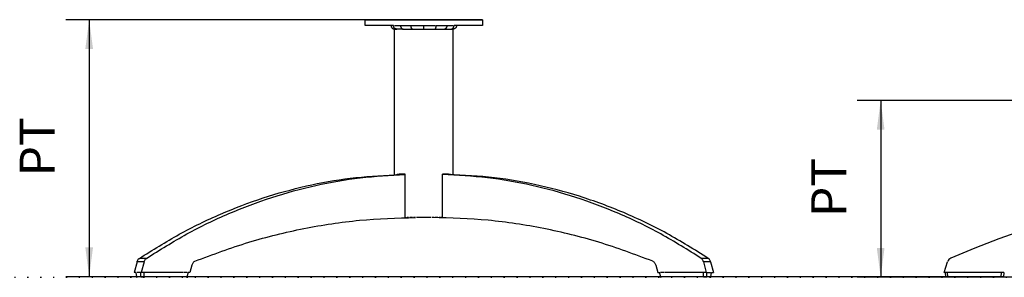
# Model space of a CAD drawing. Units: millimetres. Extents: x -198 to 354, y -29 to 240.
# Drawn here: x -71 to 13, y 120 to 142 of the extents above; entities that cross this region are included whole.
import ezdxf

# ---------------------------------------------------------------- set-up
doc = ezdxf.new("R2010")
doc.units = ezdxf.units.MM
doc.linetypes.add('DOTTED', pattern=[1, 0, -1])
doc.layers.add('1', color=7, linetype='Continuous')
doc.styles.add('CONVERTER_12', font='simplex.shx', dxfattribs={"width": 0.95, "oblique": 0.175})
doc.dimstyles.new('ME10_DIM_17', dxfattribs={"dimtxt": 3, "dimasz": 2.5, "dimexe": 2, "dimexo": 0, "dimgap": 2, "dimtad": 1, "dimdsep": 46, "dimtxsty": 'CONVERTER_12', "dimsah": 1, "dimcen": 0.09, "dimclrd": 2, "dimclre": 2, "dimclrt": 2, "dimadec": 0, "dimazin": 0, "dimtfac": 1, "dimtdec": 4, "dimtix": 1, "dimtmove": 0, "dimatfit": 3, "dimfxl": 1, "dimtolj": 1, "dimtzin": 0, "dimarcsym": 0})
doc.dimstyles.new('ME10_DIM_27', dxfattribs={"dimtxt": 3, "dimasz": 2.5, "dimexe": 2, "dimexo": 0, "dimgap": 2, "dimtad": 1, "dimdsep": 46, "dimtxsty": 'CONVERTER_12', "dimsah": 1, "dimcen": 0.09, "dimclrd": 2, "dimclre": 2, "dimclrt": 2, "dimadec": 0, "dimazin": 0, "dimtfac": 1, "dimtdec": 4, "dimtix": 1, "dimtmove": 0, "dimatfit": 3, "dimfxl": 1, "dimtolj": 1, "dimtzin": 0, "dimarcsym": 0})

# ---------------------------------------------------------------- blocks, each defined once
blk = doc.blocks.new('*D8')
at = {"layer": '1', "color": 2, "linetype": 'Continuous'}
for p, q in [((47.091, 135.179), (0.604, 135.179)), ((2.604, 135.179), (2.604, 120.079)), ((121.894, 120.079), (0.604, 120.079))]:
    blk.add_line(p, q, dxfattribs=at)
at = {"layer": '1', "color": 2}
for points in [[(2.933, 132.679), (2.275, 132.679), (2.604, 135.179)], [(2.275, 122.579), (2.933, 122.579), (2.604, 120.079)]]:
    blk.add_solid(points, dxfattribs=at)
at = {"layer": '1', "color": 2, "insert": (0.604, 125.224), "char_height": 3, "attachment_point": 7, "rotation": 90, "line_spacing_factor": 0.60024, "style": 'CONVERTER_12'}
blk.add_mtext('PT', dxfattribs=at)
blk = doc.blocks.new('*D18')
at = {"layer": '1', "color": 2, "linetype": 'Continuous'}
for p, q in [((-31.43, 142.076), (-67.022, 142.076)), ((-65.022, 142.076), (-65.022, 120.127)), ((8.33, 120.127), (-67.022, 120.127))]:
    blk.add_line(p, q, dxfattribs=at)
at = {"layer": '1', "color": 2}
for points in [[(-64.693, 139.576), (-65.351, 139.576), (-65.022, 142.076)], [(-65.351, 122.627), (-64.693, 122.627), (-65.022, 120.127)]]:
    blk.add_solid(points, dxfattribs=at)
at = {"layer": '1', "color": 2, "insert": (-67.022, 128.697), "char_height": 3, "attachment_point": 7, "rotation": 90, "line_spacing_factor": 0.60024, "style": 'CONVERTER_12'}
blk.add_mtext('PT', dxfattribs=at)

msp = doc.modelspace()

# ---------------------------------------------------------------- linework, layer by layer
at = {"color": 7, "linetype": 'Continuous'}
for p, q in [((-41.43, 142.076), (-31.43, 142.076)), ((-41.43, 141.576), (-41.43, 142.076)), ((-39.23, 141.576), (-41.43, 141.576)), ((-39.023, 141.576), (-39.23, 141.576)), ((-38.93, 141.576), (-38.734, 141.576)), ((-38.734, 141.576), (-38.421, 141.576)), ((-38.421, 141.576), (-38.188, 141.576)), ((-38.188, 141.576), (-37.516, 141.576)), ((-37.516, 141.576), (-37.374, 141.576)), ((-37.374, 141.576), (-36.445, 141.576)), ((-36.416, 141.576), (-35.46, 141.576)), ((-35.373, 141.576), (-34.652, 141.576)), ((-34.652, 141.576), (-34.461, 141.576)), ((-34.461, 141.576), (-34.115, 141.576)), ((-34.115, 141.576), (-33.93, 141.576)), ((-33.63, 141.576), (-33.849, 141.576)), ((-31.43, 141.576), (-33.63, 141.576)), ((-31.43, 142.076), (-31.43, 141.576)), ((-38.93, 128.837), (-38.93, 141.276)), ((-33.93, 128.837), (-33.93, 141.276)), ((-38.717, 128.881), (-38.534, 128.881)), ((-38.03, 128.881), (-38.534, 128.881)), ((-38.03, 125.176), (-38.03, 128.881)), ((-34.326, 128.881), (-34.829, 128.881)), ((-34.829, 125.176), (-34.829, 128.881)), ((-34.326, 128.881), (-34.143, 128.881)), ((-38.03, 125.176), (-37.902, 125.176)), ((-37.729, 125.176), (-37.85, 125.176)), ((-37.402, 125.176), (-37.636, 125.176)), ((-37.127, 125.176), (-37.31, 125.176)), ((-36.758, 125.176), (-37.043, 125.176)), ((-36.617, 125.176), (-36.749, 125.176)), ((-36.243, 125.176), (-36.617, 125.176)), ((-36.111, 125.176), (-36.243, 125.176)), ((-35.817, 125.176), (-36.102, 125.176)), ((-35.55, 125.176), (-35.732, 125.176)), ((-35.224, 125.176), (-35.457, 125.176)), ((-35.01, 125.176), (-35.131, 125.176)), ((-34.829, 125.176), (-34.957, 125.176)), ((-60.926, 121.405), (-61.168, 120.476)), ((-60.325, 121.405), (-60.926, 121.405)), ((-60.132, 121.693), (-60.734, 121.693)), ((-60.325, 121.405), (-60.566, 120.476)), ((-12.126, 121.693), (-12.728, 121.693)), ((-12.535, 121.405), (-12.294, 120.476)), ((-11.933, 121.405), (-12.535, 121.405)), ((-11.933, 121.405), (-11.692, 120.476)), ((8.018, 120.479), (8.32, 121.408)), ((-61.008, 120.476), (-61.168, 120.476)), ((-60.95, 120.124), (-61.008, 120.476)), ((-60.606, 120.476), (-60.928, 120.476)), ((-60.604, 120.124), (-60.606, 120.476)), ((-60.326, 120.476), (-60.566, 120.476)), ((-60.324, 120.124), (-60.326, 120.476)), ((-59.831, 120.476), (-60.306, 120.476)), ((-57.75, 120.476), (-59.831, 120.476)), ((-57.275, 120.476), (-57.75, 120.476)), ((-57.015, 120.476), (-57.254, 120.476)), ((-56.652, 120.476), (-56.974, 120.476)), ((-56.573, 120.476), (-56.67, 120.124)), ((-56.413, 120.476), (-56.573, 120.476)), ((-56.244, 121.126), (-56.413, 120.476)), ((-16.616, 121.126), (-16.447, 120.476)), ((-16.447, 120.476), (-16.287, 120.476)), ((-16.19, 120.124), (-16.287, 120.476)), ((-15.885, 120.476), (-16.207, 120.476)), ((-15.605, 120.476), (-15.845, 120.476)), ((-15.11, 120.476), (-15.585, 120.476)), ((-13.029, 120.476), (-15.11, 120.476)), ((-12.554, 120.476), (-13.029, 120.476)), ((-12.536, 120.124), (-12.533, 120.476)), ((-12.294, 120.476), (-12.533, 120.476)), ((-12.256, 120.124), (-12.253, 120.476)), ((-12.253, 120.476), (-11.932, 120.476)), ((-11.909, 120.124), (-11.852, 120.476)), ((-11.852, 120.476), (-11.692, 120.476)), ((8.118, 120.479), (8.018, 120.479)), ((8.118, 120.479), (8.13, 120.127)), ((8.318, 120.479), (8.118, 120.479)), ((8.781, 120.479), (8.318, 120.479)), ((8.33, 120.127), (8.318, 120.479)), ((9.256, 120.479), (8.781, 120.479)), ((11.981, 120.479), (9.256, 120.479)), ((12.456, 120.479), (11.981, 120.479)), ((12.918, 120.479), (12.456, 120.479)), ((12.906, 120.127), (12.918, 120.479)), ((13.118, 120.479), (12.918, 120.479)), ((13.118, 120.479), (13.106, 120.127)), ((-60.564, 120.076), (-60.911, 120.124)), ((-60.354, 120.076), (-60.564, 120.076)), ((-56.67, 120.124), (-60.354, 120.076)), ((-12.506, 120.076), (-16.19, 120.124)), ((-12.296, 120.076), (-12.506, 120.076)), ((-11.949, 120.124), (-12.296, 120.076)), ((8.33, 120.079), (8.18, 120.079)), ((12.906, 120.127), (8.33, 120.127)), ((13.056, 120.079), (12.906, 120.079))]:
    msp.add_line(p, q, dxfattribs=at)
for centre, radius, start, end in [((43.619, 40.254), 88.669, 90.42098, 113.26395), ((8.796, 121.254), 0.5, 113.26395, 162)]:
    msp.add_arc(centre, radius, start, end, dxfattribs=at)
for points, knots in [([(-39.23, 141.576), (-39.229, 141.556), (-39.226, 141.517), (-39.212, 141.471), (-39.195, 141.435), (-39.18, 141.41), (-39.162, 141.385), (-39.142, 141.363), (-39.12, 141.344), (-39.097, 141.326), (-39.071, 141.311), (-39.044, 141.298), (-39.016, 141.288), (-38.988, 141.281), (-38.959, 141.277), (-38.94, 141.276), (-38.93, 141.276)], [0, 0, 0, 0, 0.0588184, 0.1176367, 0.1445466, 0.1765128, 0.2059635, 0.2354142, 0.2648482, 0.2942822, 0.3237368, 0.3531912, 0.3851406, 0.4120352, 0.4414502, 0.4708651, 0.4708651, 0.4708651, 0.4708651]), ([(-38.745, 141.276), (-38.755, 141.276), (-38.773, 141.277), (-38.801, 141.282), (-38.826, 141.289), (-38.853, 141.299), (-38.877, 141.311), (-38.901, 141.327), (-38.922, 141.344), (-38.942, 141.364), (-38.959, 141.385), (-38.976, 141.408), (-38.99, 141.434), (-39.006, 141.47), (-39.02, 141.517), (-39.022, 141.556), (-39.023, 141.576)], [0, 0, 0, 0, 0.0296128, 0.0545794, 0.0843375, 0.1095021, 0.1395571, 0.1650235, 0.1955066, 0.2213616, 0.2473792, 0.2785137, 0.3074084, 0.336477, 0.3949093, 0.4536549, 0.4536549, 0.4536549, 0.4536549]), ([(-38.421, 141.576), (-38.42, 141.556), (-38.418, 141.517), (-38.408, 141.471), (-38.396, 141.435), (-38.386, 141.411), (-38.373, 141.386), (-38.359, 141.365), (-38.344, 141.344), (-38.327, 141.327), (-38.309, 141.311), (-38.284, 141.295), (-38.25, 141.279), (-38.221, 141.277), (-38.207, 141.276)], [0, 0, 0, 0, 0.0586776, 0.1162581, 0.1419494, 0.1717806, 0.1962576, 0.2244812, 0.2474841, 0.2738916, 0.2954002, 0.3201201, 0.3636019, 0.4055945, 0.4055945, 0.4055945, 0.4055945]), ([(-37.399, 141.276), (-37.403, 141.276), (-37.411, 141.277), (-37.422, 141.281), (-37.434, 141.289), (-37.445, 141.299), (-37.455, 141.312), (-37.465, 141.327), (-37.474, 141.344), (-37.482, 141.365), (-37.49, 141.387), (-37.497, 141.411), (-37.502, 141.436), (-37.507, 141.463), (-37.511, 141.49), (-37.513, 141.517), (-37.515, 141.546), (-37.515, 141.565), (-37.516, 141.576)], [0, 0, 0, 0, 0.0114939, 0.0235849, 0.0367715, 0.0514002, 0.0691445, 0.0857021, 0.1055004, 0.1270136, 0.1521814, 0.1747331, 0.2029504, 0.2277441, 0.2581489, 0.2843888, 0.3110304, 0.3429567, 0.3429567, 0.3429567, 0.3429567]), ([(-36.445, 141.576), (-36.445, 141.574), (-36.445, 141.571), (-36.445, 141.565), (-36.445, 141.559), (-36.445, 141.553), (-36.445, 141.546), (-36.445, 141.539), (-36.445, 141.531), (-36.445, 141.524), (-36.445, 141.515), (-36.445, 141.507), (-36.445, 141.498), (-36.445, 141.489), (-36.445, 141.48), (-36.445, 141.471), (-36.445, 141.463), (-36.445, 141.456), (-36.445, 141.45), (-36.445, 141.445), (-36.445, 141.438), (-36.445, 141.432), (-36.445, 141.425), (-36.445, 141.418), (-36.445, 141.41), (-36.445, 141.403), (-36.445, 141.395), (-36.445, 141.387), (-36.445, 141.38), (-36.445, 141.372), (-36.445, 141.364), (-36.445, 141.356), (-36.445, 141.348), (-36.445, 141.34), (-36.445, 141.333), (-36.445, 141.327), (-36.444, 141.32), (-36.444, 141.314), (-36.444, 141.309), (-36.444, 141.304), (-36.444, 141.299), (-36.444, 141.295), (-36.444, 141.292), (-36.444, 141.289), (-36.444, 141.287), (-36.444, 141.285), (-36.444, 141.283), (-36.444, 141.282), (-36.444, 141.28), (-36.444, 141.279), (-36.444, 141.278), (-36.444, 141.277), (-36.444, 141.276), (-36.444, 141.276), (-36.444, 141.276)], [0, 0, 0, 0, 0.0050407, 0.0105519, 0.0165112, 0.0228963, 0.0296847, 0.0368539, 0.0443817, 0.0522456, 0.0604231, 0.0688919, 0.0776295, 0.0866136, 0.0958217, 0.1052313, 0.1148202, 0.119851, 0.1253248, 0.1312049, 0.1374544, 0.1440364, 0.1509141, 0.1580505, 0.1654089, 0.1729524, 0.1806441, 0.1884471, 0.1963247, 0.2042399, 0.2121558, 0.2203359, 0.2281637, 0.2356317, 0.2427321, 0.2494573, 0.2557995, 0.2617511, 0.2673045, 0.2724518, 0.2771856, 0.2807324, 0.2838624, 0.2866037, 0.2889844, 0.2910326, 0.2927765, 0.2942441, 0.2957799, 0.2971581, 0.2983248, 0.2992259, 0.2998082, 0.3000222, 0.3000222, 0.3000222, 0.3000222]), ([(-35.486, 141.276), (-35.482, 141.276), (-35.474, 141.277), (-35.463, 141.282), (-35.452, 141.289), (-35.441, 141.3), (-35.432, 141.312), (-35.422, 141.328), (-35.413, 141.345), (-35.405, 141.365), (-35.398, 141.387), (-35.391, 141.411), (-35.386, 141.436), (-35.381, 141.462), (-35.377, 141.489), (-35.374, 141.518), (-35.373, 141.547), (-35.373, 141.567), (-35.373, 141.576)], [0, 0, 0, 0, 0.012172, 0.0230112, 0.0371197, 0.0503768, 0.067938, 0.0843709, 0.1058216, 0.1254858, 0.150583, 0.173091, 0.2012716, 0.2260449, 0.2540006, 0.2826692, 0.3143495, 0.3412343, 0.3412343, 0.3412343, 0.3412343]), ([(-34.461, 141.576), (-34.461, 141.566), (-34.461, 141.546), (-34.465, 141.517), (-34.47, 141.489), (-34.477, 141.46), (-34.486, 141.434), (-34.497, 141.408), (-34.509, 141.385), (-34.523, 141.363), (-34.538, 141.344), (-34.554, 141.326), (-34.572, 141.311), (-34.597, 141.295), (-34.63, 141.279), (-34.658, 141.277), (-34.672, 141.276)], [0, 0, 0, 0, 0.0294246, 0.0587066, 0.0877105, 0.1163, 0.1467315, 0.1717458, 0.2006855, 0.2243004, 0.2493182, 0.2734805, 0.2968236, 0.3193881, 0.3624682, 0.4040108, 0.4040108, 0.4040108, 0.4040108]), ([(-34.125, 141.276), (-34.116, 141.276), (-34.097, 141.277), (-34.071, 141.281), (-34.046, 141.288), (-34.02, 141.298), (-33.995, 141.311), (-33.972, 141.326), (-33.95, 141.343), (-33.929, 141.363), (-33.911, 141.386), (-33.895, 141.41), (-33.881, 141.434), (-33.87, 141.461), (-33.86, 141.489), (-33.854, 141.517), (-33.85, 141.546), (-33.849, 141.566), (-33.849, 141.576)], [0, 0, 0, 0, 0.0294788, 0.0543351, 0.0792684, 0.1090332, 0.1366039, 0.1643666, 0.1899362, 0.2205617, 0.2514318, 0.2776188, 0.3064827, 0.3355301, 0.3647009, 0.3939927, 0.4233793, 0.4528081, 0.4528081, 0.4528081, 0.4528081]), ([(-33.63, 141.576), (-33.631, 141.556), (-33.633, 141.517), (-33.648, 141.471), (-33.664, 141.435), (-33.68, 141.41), (-33.698, 141.385), (-33.717, 141.364), (-33.739, 141.344), (-33.762, 141.327), (-33.788, 141.311), (-33.814, 141.299), (-33.843, 141.288), (-33.872, 141.281), (-33.901, 141.277), (-33.921, 141.276), (-33.93, 141.276)], [0, 0, 0, 0, 0.0588184, 0.1176367, 0.1445466, 0.1765128, 0.2059635, 0.2354142, 0.2623205, 0.2942817, 0.3212031, 0.3531902, 0.3826124, 0.4120347, 0.4439727, 0.470864, 0.470864, 0.470864, 0.470864]), ([(-38.93, 141.276), (-38.93, 141.276), (-38.93, 141.276), (-38.93, 141.276), (-38.93, 141.276)], [0, 0, 0, 0, 0.00001885576, 0.00003771155, 0.00003771155, 0.00003771155, 0.00003771155]), ([(-38.93, 141.276), (-38.922, 141.276), (-38.906, 141.276), (-38.872, 141.276), (-38.818, 141.276), (-38.772, 141.276), (-38.745, 141.276)], [0, 0, 0, 0, 0.0233327, 0.0466654, 0.1046396, 0.1850434, 0.1850434, 0.1850434, 0.1850434]), ([(-38.745, 141.276), (-38.743, 141.276), (-38.74, 141.276), (-38.736, 141.276), (-38.734, 141.276)], [0, 0, 0, 0, 0.00522035, 0.01050972, 0.01050972, 0.01050972, 0.01050972]), ([(-38.207, 141.276), (-38.259, 141.276), (-38.357, 141.276), (-38.497, 141.276), (-38.621, 141.276), (-38.699, 141.276), (-38.734, 141.276)], [0, 0, 0, 0, 0.1550668, 0.2935637, 0.4208468, 0.5269591, 0.5269591, 0.5269591, 0.5269591]), ([(-38.188, 141.276), (-38.191, 141.276), (-38.198, 141.276), (-38.204, 141.276), (-38.207, 141.276)], [0, 0, 0, 0, 0.009737, 0.01941942, 0.01941942, 0.01941942, 0.01941942]), ([(-38.188, 141.276), (-38.131, 141.276), (-38.011, 141.276), (-37.822, 141.276), (-37.617, 141.276), (-37.473, 141.276), (-37.399, 141.276)], [0, 0, 0, 0, 0.1720369, 0.3577105, 0.5674473, 0.7886501, 0.7886501, 0.7886501, 0.7886501]), ([(-37.399, 141.276), (-37.322, 141.276), (-37.166, 141.276), (-36.929, 141.276), (-36.688, 141.276), (-36.525, 141.276), (-36.444, 141.276)], [0, 0, 0, 0, 0.2305445, 0.4682047, 0.7106811, 0.9556489, 0.9556489, 0.9556489, 0.9556489]), ([(-36.444, 141.276), (-36.403, 141.276), (-36.321, 141.276), (-36.199, 141.276), (-36.077, 141.276), (-35.956, 141.276), (-35.836, 141.276), (-35.718, 141.276), (-35.601, 141.276), (-35.524, 141.276), (-35.486, 141.276)], [0, 0, 0, 0, 0.1226905, 0.2450656, 0.3669042, 0.4879849, 0.6079123, 0.7263219, 0.8430016, 0.9577394, 0.9577394, 0.9577394, 0.9577394]), ([(-35.486, 141.276), (-35.412, 141.276), (-35.267, 141.276), (-35.057, 141.276), (-34.86, 141.276), (-34.733, 141.276), (-34.672, 141.276)], [0, 0, 0, 0, 0.2223511, 0.43347, 0.6313324, 0.8140228, 0.8140228, 0.8140228, 0.8140228]), ([(-34.672, 141.276), (-34.617, 141.276), (-34.512, 141.276), (-34.365, 141.276), (-34.239, 141.276), (-34.161, 141.276), (-34.125, 141.276)], [0, 0, 0, 0, 0.1657542, 0.3129815, 0.4402656, 0.5463786, 0.5463786, 0.5463786, 0.5463786]), ([(-34.125, 141.276), (-34.115, 141.276), (-34.096, 141.276), (-34.068, 141.276), (-34.042, 141.276), (-34.02, 141.276), (-33.999, 141.276), (-33.981, 141.276), (-33.966, 141.276), (-33.954, 141.276), (-33.944, 141.276), (-33.937, 141.276), (-33.933, 141.276), (-33.93, 141.276), (-33.93, 141.276)], [0, 0, 0, 0, 0.0304968, 0.0584767, 0.0839203, 0.1068082, 0.127121, 0.1448392, 0.159932, 0.1723777, 0.1821695, 0.1893005, 0.193764, 0.1955532, 0.1955532, 0.1955532, 0.1955532]), ([(-33.93, 141.276), (-33.93, 141.276), (-33.93, 141.276), (-33.93, 141.276), (-33.93, 141.276)], [0, 0, 0, 0, 0.00001885555, 0.00003770905, 0.00003770905, 0.00003770905, 0.00003770905]), ([(-60.734, 121.693), (-59.608, 122.401), (-57.373, 123.806), (-53.826, 125.519), (-50.196, 126.907), (-46.486, 127.928), (-42.725, 128.615), (-40.193, 128.763), (-38.93, 128.837)], [0, 0, 0, 0, 3.986633, 7.915175, 11.793959, 15.63285, 19.442979, 23.236423, 23.236423, 23.236423, 23.236423]), ([(-60.734, 121.693), (-59.608, 122.401), (-57.373, 123.806), (-53.826, 125.519), (-50.196, 126.907), (-46.486, 127.928), (-42.725, 128.615), (-40.193, 128.763), (-38.93, 128.837)], [0, 0, 0, 0, 3.986633, 7.915175, 11.793959, 15.63285, 19.442979, 23.236423, 23.236423, 23.236423, 23.236423]), ([(-60.132, 121.693), (-58.991, 122.409), (-56.727, 123.832), (-53.131, 125.561), (-49.45, 126.956), (-45.689, 127.973), (-41.876, 128.648), (-39.31, 128.78), (-38.03, 128.845)], [0, 0, 0, 0, 4.038405, 8.01729, 11.945354, 15.832901, 19.691558, 23.533926, 23.533926, 23.533926, 23.533926]), ([(-38.93, 128.837), (-38.864, 128.839), (-38.732, 128.843), (-38.6, 128.846), (-38.534, 128.847)], [0, 0, 0, 0, 0.1979092, 0.3958092, 0.3958092, 0.3958092, 0.3958092]), ([(-38.534, 128.847), (-38.45, 128.849), (-38.282, 128.852), (-38.114, 128.854), (-38.03, 128.855)], [0, 0, 0, 0, 0.2519653, 0.5039223, 0.5039223, 0.5039223, 0.5039223]), ([(-38.534, 128.847), (-38.45, 128.849), (-38.282, 128.852), (-38.114, 128.854), (-38.03, 128.855)], [0, 0, 0, 0, 0.2519653, 0.5039223, 0.5039223, 0.5039223, 0.5039223]), ([(-12.126, 121.693), (-13.297, 122.427), (-15.62, 123.885), (-19.315, 125.645), (-23.098, 127.052), (-26.964, 128.062), (-30.882, 128.71), (-33.515, 128.806), (-34.829, 128.855)], [0, 0, 0, 0, 4.143002, 8.223554, 12.251128, 16.236956, 20.193713, 24.135108, 24.135108, 24.135108, 24.135108]), ([(-12.126, 121.693), (-13.297, 122.427), (-15.62, 123.885), (-19.315, 125.645), (-23.098, 127.052), (-26.964, 128.062), (-30.882, 128.71), (-33.515, 128.806), (-34.829, 128.855)], [0, 0, 0, 0, 4.143002, 8.223554, 12.251128, 16.236956, 20.193713, 24.135108, 24.135108, 24.135108, 24.135108]), ([(-12.728, 121.693), (-13.868, 122.409), (-16.132, 123.832), (-19.728, 125.561), (-23.41, 126.956), (-27.171, 127.973), (-30.984, 128.648), (-33.549, 128.78), (-34.829, 128.845)], [0, 0, 0, 0, 4.038405, 8.01729, 11.945354, 15.832901, 19.691558, 23.533926, 23.533926, 23.533926, 23.533926]), ([(-55.987, 121.447), (-54.46, 122.02), (-51.419, 123.16), (-46.698, 124.302), (-41.929, 125.041), (-38.726, 125.131), (-37.127, 125.176)], [0, 0, 0, 0, 4.890419, 9.733406, 14.543845, 19.337724, 19.337724, 19.337724, 19.337724]), ([(-55.987, 121.447), (-54.46, 122.02), (-51.419, 123.16), (-46.698, 124.302), (-41.929, 125.041), (-38.726, 125.131), (-37.127, 125.176)], [0, 0, 0, 0, 4.890419, 9.733406, 14.543845, 19.337724, 19.337724, 19.337724, 19.337724]), ([(-36.758, 125.176), (-36.758, 125.176), (-36.758, 125.176), (-36.758, 125.176), (-36.758, 125.176)], [0, 0, 0, 0, 0.00000135014, 0.00000270028, 0.00000270028, 0.00000270028, 0.00000270028]), ([(-36.758, 125.176), (-36.758, 125.176), (-36.758, 125.176), (-36.758, 125.176), (-36.758, 125.176)], [0, 0, 0, 0, 0.0000004251848, 0.0000008508755, 0.0000008508755, 0.0000008508755, 0.0000008508755]), ([(-36.758, 125.176), (-36.758, 125.176), (-36.758, 125.176), (-36.758, 125.176), (-36.758, 125.176)], [0, 0, 0, 0, 0.00000135014, 0.00000270028, 0.00000270028, 0.00000270028, 0.00000270028]), ([(-36.758, 125.176), (-36.758, 125.176), (-36.758, 125.176), (-36.758, 125.176), (-36.758, 125.176)], [0, 0, 0, 0, 0.0000004251848, 0.0000008508755, 0.0000008508755, 0.0000008508755, 0.0000008508755]), ([(-36.758, 125.176), (-36.758, 125.176), (-36.758, 125.176), (-36.758, 125.176), (-36.758, 125.176)], [0, 0, 0, 0, 0.00000135014, 0.00000270028, 0.00000270028, 0.00000270028, 0.00000270028]), ([(-36.758, 125.176), (-36.758, 125.176), (-36.758, 125.176), (-36.758, 125.176), (-36.758, 125.176)], [0, 0, 0, 0, 0.0000004251848, 0.0000008508755, 0.0000008508755, 0.0000008508755, 0.0000008508755]), ([(-36.758, 125.176), (-36.758, 125.176), (-36.758, 125.176), (-36.758, 125.176), (-36.758, 125.176)], [0, 0, 0, 0, 0.00000135014, 0.00000270028, 0.00000270028, 0.00000270028, 0.00000270028]), ([(-36.758, 125.176), (-36.758, 125.176), (-36.758, 125.176), (-36.758, 125.176), (-36.758, 125.176)], [0, 0, 0, 0, 0.0000004251848, 0.0000008508755, 0.0000008508755, 0.0000008508755, 0.0000008508755]), ([(-36.749, 125.176), (-36.749, 125.176), (-36.749, 125.176), (-36.749, 125.176), (-36.749, 125.176)], [0, 0, 0, 0, 0.00001130738, 0.00002261927, 0.00002261927, 0.00002261927, 0.00002261927]), ([(-36.749, 125.176), (-36.749, 125.176), (-36.749, 125.176), (-36.749, 125.176), (-36.749, 125.176)], [0, 0, 0, 0, 0.00001130738, 0.00002261927, 0.00002261927, 0.00002261927, 0.00002261927]), ([(-36.749, 125.176), (-36.749, 125.176), (-36.749, 125.176), (-36.749, 125.176), (-36.749, 125.176)], [0, 0, 0, 0, 0.00001130738, 0.00002261927, 0.00002261927, 0.00002261927, 0.00002261927]), ([(-36.749, 125.176), (-36.749, 125.176), (-36.749, 125.176), (-36.749, 125.176), (-36.749, 125.176)], [0, 0, 0, 0, 0.00001130738, 0.00002261927, 0.00002261927, 0.00002261927, 0.00002261927]), ([(-16.872, 121.447), (-18.4, 122.02), (-21.44, 123.16), (-26.162, 124.302), (-30.931, 125.041), (-34.134, 125.131), (-35.732, 125.176)], [0, 0, 0, 0, 4.890419, 9.733406, 14.543845, 19.337724, 19.337724, 19.337724, 19.337724]), ([(-16.872, 121.447), (-18.4, 122.02), (-21.44, 123.16), (-26.162, 124.302), (-30.931, 125.041), (-34.134, 125.131), (-35.732, 125.176)], [0, 0, 0, 0, 4.890419, 9.733406, 14.543845, 19.337724, 19.337724, 19.337724, 19.337724]), ([(-60.926, 121.405), (-60.917, 121.435), (-60.899, 121.494), (-60.855, 121.573), (-60.801, 121.641), (-60.756, 121.676), (-60.734, 121.693)], [0, 0, 0, 0, 0.093191, 0.1834319, 0.2701215, 0.353136, 0.353136, 0.353136, 0.353136]), ([(-60.926, 121.405), (-60.917, 121.435), (-60.899, 121.494), (-60.855, 121.573), (-60.801, 121.641), (-60.756, 121.676), (-60.734, 121.693)], [0, 0, 0, 0, 0.093191, 0.1834319, 0.2701215, 0.353136, 0.353136, 0.353136, 0.353136]), ([(-60.325, 121.405), (-60.315, 121.435), (-60.297, 121.494), (-60.253, 121.573), (-60.199, 121.641), (-60.154, 121.676), (-60.132, 121.693)], [0, 0, 0, 0, 0.093191, 0.1834319, 0.2701215, 0.353136, 0.353136, 0.353136, 0.353136]), ([(-55.987, 121.447), (-56.017, 121.432), (-56.077, 121.402), (-56.151, 121.326), (-56.21, 121.234), (-56.233, 121.162), (-56.244, 121.126)], [0, 0, 0, 0, 0.0985146, 0.2021886, 0.311367, 0.425227, 0.425227, 0.425227, 0.425227]), ([(-55.987, 121.447), (-56.017, 121.432), (-56.077, 121.402), (-56.151, 121.326), (-56.21, 121.234), (-56.233, 121.162), (-56.244, 121.126)], [0, 0, 0, 0, 0.0985146, 0.2021886, 0.311367, 0.425227, 0.425227, 0.425227, 0.425227]), ([(-16.872, 121.447), (-16.843, 121.432), (-16.782, 121.402), (-16.709, 121.326), (-16.65, 121.234), (-16.627, 121.162), (-16.616, 121.126)], [0, 0, 0, 0, 0.0985146, 0.2021886, 0.311367, 0.425227, 0.425227, 0.425227, 0.425227]), ([(-16.872, 121.447), (-16.843, 121.432), (-16.782, 121.402), (-16.709, 121.326), (-16.65, 121.234), (-16.627, 121.162), (-16.616, 121.126)], [0, 0, 0, 0, 0.0985146, 0.2021886, 0.311367, 0.425227, 0.425227, 0.425227, 0.425227]), ([(-12.535, 121.405), (-12.544, 121.435), (-12.562, 121.494), (-12.607, 121.573), (-12.66, 121.641), (-12.706, 121.676), (-12.728, 121.693)], [0, 0, 0, 0, 0.093191, 0.1834319, 0.2701215, 0.353136, 0.353136, 0.353136, 0.353136]), ([(-11.933, 121.405), (-11.942, 121.435), (-11.96, 121.494), (-12.005, 121.573), (-12.059, 121.641), (-12.104, 121.676), (-12.126, 121.693)], [0, 0, 0, 0, 0.093191, 0.1834319, 0.2701215, 0.353136, 0.353136, 0.353136, 0.353136]), ([(-11.933, 121.405), (-11.942, 121.435), (-11.96, 121.494), (-12.005, 121.573), (-12.059, 121.641), (-12.104, 121.676), (-12.126, 121.693)], [0, 0, 0, 0, 0.093191, 0.1834319, 0.2701215, 0.353136, 0.353136, 0.353136, 0.353136]), ([(-60.95, 120.124), (-60.951, 120.124), (-60.953, 120.124), (-60.955, 120.124), (-60.957, 120.124), (-60.96, 120.124), (-60.962, 120.124), (-60.964, 120.124), (-60.966, 120.124), (-60.968, 120.124), (-60.97, 120.124), (-60.972, 120.124), (-60.974, 120.124), (-60.975, 120.124), (-60.977, 120.124), (-60.978, 120.124), (-60.98, 120.124), (-60.981, 120.124), (-60.982, 120.124), (-60.983, 120.124), (-60.984, 120.124), (-60.985, 120.124), (-60.986, 120.124), (-60.987, 120.124), (-60.988, 120.123), (-60.988, 120.123), (-60.989, 120.123), (-60.989, 120.123), (-60.99, 120.123), (-60.99, 120.123), (-60.99, 120.123), (-60.99, 120.123), (-60.991, 120.123), (-60.991, 120.123)], [0, 0, 0, 0, 0.00235558, 0.00464737, 0.00710339, 0.00947923, 0.01177402, 0.01398689, 0.01611698, 0.01816342, 0.02012535, 0.02189444, 0.02358499, 0.02519657, 0.02672876, 0.02818112, 0.02955322, 0.03084462, 0.03205491, 0.03318364, 0.03423039, 0.03519473, 0.03607622, 0.03686692, 0.03757455, 0.03819908, 0.03874045, 0.03919863, 0.03957358, 0.03986527, 0.04007366, 0.04019875, 0.04024083, 0.04024083, 0.04024083, 0.04024083]), ([(-60.991, 120.123), (-60.99, 120.12), (-60.99, 120.114), (-60.986, 120.105), (-60.982, 120.097), (-60.976, 120.091), (-60.971, 120.086), (-60.969, 120.085), (-60.967, 120.084)], [0, 0, 0, 0, 0.00914059, 0.0182824, 0.02813588, 0.03799062, 0.04253678, 0.04795388, 0.04795388, 0.04795388, 0.04795388]), ([(-60.967, 120.084), (-60.966, 120.083), (-60.963, 120.081), (-60.959, 120.079), (-60.954, 120.078), (-60.949, 120.077), (-60.945, 120.076), (-60.942, 120.076), (-60.941, 120.076)], [0, 0, 0, 0, 0.00446495, 0.00976905, 0.01485481, 0.01917151, 0.02394379, 0.02807082, 0.02807082, 0.02807082, 0.02807082]), ([(-60.967, 120.084), (-60.966, 120.083), (-60.963, 120.081), (-60.959, 120.079), (-60.954, 120.078), (-60.949, 120.077), (-60.945, 120.076), (-60.942, 120.076), (-60.941, 120.076)], [0, 0, 0, 0, 0.00446495, 0.00976905, 0.01485481, 0.01917151, 0.02394379, 0.02807082, 0.02807082, 0.02807082, 0.02807082]), ([(-60.95, 120.124), (-60.95, 120.123), (-60.95, 120.122), (-60.95, 120.12), (-60.95, 120.117), (-60.949, 120.115), (-60.949, 120.113), (-60.948, 120.111), (-60.948, 120.108), (-60.947, 120.106), (-60.946, 120.104), (-60.945, 120.102), (-60.944, 120.1), (-60.943, 120.098), (-60.942, 120.096), (-60.941, 120.094), (-60.94, 120.092), (-60.938, 120.09), (-60.937, 120.088), (-60.935, 120.087), (-60.933, 120.085), (-60.932, 120.084), (-60.93, 120.082), (-60.928, 120.081), (-60.927, 120.08), (-60.925, 120.079), (-60.923, 120.078), (-60.921, 120.078), (-60.919, 120.077), (-60.918, 120.077), (-60.916, 120.076), (-60.914, 120.076), (-60.912, 120.076), (-60.911, 120.076), (-60.91, 120.076)], [0, 0, 0, 0, 0.00218822, 0.00441052, 0.00666387, 0.00894486, 0.01124986, 0.01357494, 0.01591599, 0.01826868, 0.02062861, 0.02299125, 0.02535211, 0.02770673, 0.03005076, 0.03238004, 0.03469065, 0.03697897, 0.0392417, 0.04147596, 0.04367925, 0.04584952, 0.04798516, 0.05008497, 0.0521482, 0.05417446, 0.05616372, 0.05811626, 0.06003262, 0.06191353, 0.06375988, 0.06557268, 0.06735296, 0.0691018, 0.0691018, 0.0691018, 0.0691018]), ([(-60.324, 120.124), (-60.333, 120.124), (-60.356, 120.124), (-60.39, 120.124), (-60.431, 120.123), (-60.472, 120.123), (-60.512, 120.123), (-60.548, 120.124), (-60.577, 120.124), (-60.597, 120.124), (-60.604, 120.124)], [0, 0, 0, 0, 0.0271501, 0.0703122, 0.1020377, 0.1481842, 0.19295, 0.2218723, 0.2586791, 0.2799248, 0.2799248, 0.2799248, 0.2799248]), ([(-60.564, 120.076), (-60.565, 120.076), (-60.566, 120.076), (-60.567, 120.076), (-60.569, 120.076), (-60.571, 120.077), (-60.573, 120.077), (-60.575, 120.078), (-60.577, 120.078), (-60.578, 120.079), (-60.58, 120.08), (-60.582, 120.081), (-60.584, 120.082), (-60.585, 120.084), (-60.587, 120.085), (-60.589, 120.087), (-60.59, 120.088), (-60.592, 120.09), (-60.593, 120.092), (-60.594, 120.094), (-60.596, 120.096), (-60.597, 120.098), (-60.598, 120.1), (-60.599, 120.102), (-60.6, 120.104), (-60.601, 120.106), (-60.601, 120.108), (-60.602, 120.111), (-60.603, 120.113), (-60.603, 120.115), (-60.603, 120.117), (-60.604, 120.12), (-60.604, 120.122), (-60.604, 120.123), (-60.604, 120.124)], [0, 0, 0, 0, 0.00174884, 0.00352912, 0.00534192, 0.00718827, 0.00906918, 0.01098554, 0.01293808, 0.01492734, 0.0169536, 0.01901682, 0.02111664, 0.02325228, 0.02542255, 0.02762584, 0.0298601, 0.03212283, 0.03441115, 0.03672176, 0.03905104, 0.04139507, 0.04374969, 0.04611055, 0.04847319, 0.05083312, 0.05318581, 0.05552686, 0.05785194, 0.06015694, 0.06243793, 0.06469127, 0.06691358, 0.0691018, 0.0691018, 0.0691018, 0.0691018]), ([(-60.324, 120.124), (-60.324, 120.123), (-60.324, 120.122), (-60.324, 120.12), (-60.324, 120.117), (-60.325, 120.115), (-60.325, 120.113), (-60.325, 120.111), (-60.326, 120.108), (-60.326, 120.106), (-60.327, 120.104), (-60.328, 120.102), (-60.328, 120.1), (-60.329, 120.098), (-60.33, 120.096), (-60.331, 120.094), (-60.332, 120.092), (-60.333, 120.09), (-60.334, 120.088), (-60.335, 120.087), (-60.337, 120.085), (-60.338, 120.084), (-60.339, 120.082), (-60.34, 120.081), (-60.342, 120.08), (-60.343, 120.079), (-60.344, 120.078), (-60.346, 120.078), (-60.347, 120.077), (-60.349, 120.077), (-60.35, 120.076), (-60.351, 120.076), (-60.353, 120.076), (-60.354, 120.076), (-60.354, 120.076)], [0, 0, 0, 0, 0.00218725, 0.00440643, 0.00665315, 0.00892259, 0.01120954, 0.01350848, 0.01581359, 0.01811885, 0.02041808, 0.02270504, 0.02497352, 0.02721745, 0.02943097, 0.03160855, 0.03374508, 0.03583598, 0.03787726, 0.03986564, 0.04179855, 0.04367427, 0.04549186, 0.04725124, 0.04895314, 0.05059909, 0.05219133, 0.05373276, 0.0552268, 0.05667731, 0.05808839, 0.05946432, 0.06080933, 0.06212755, 0.06212755, 0.06212755, 0.06212755]), ([(-56.7, 120.076), (-56.699, 120.076), (-56.698, 120.076), (-56.697, 120.076), (-56.696, 120.076), (-56.694, 120.077), (-56.693, 120.077), (-56.692, 120.078), (-56.69, 120.078), (-56.689, 120.079), (-56.687, 120.08), (-56.686, 120.081), (-56.685, 120.082), (-56.684, 120.084), (-56.682, 120.085), (-56.681, 120.087), (-56.68, 120.088), (-56.679, 120.09), (-56.678, 120.092), (-56.677, 120.094), (-56.676, 120.096), (-56.675, 120.098), (-56.674, 120.1), (-56.673, 120.102), (-56.673, 120.104), (-56.672, 120.106), (-56.671, 120.108), (-56.671, 120.111), (-56.671, 120.113), (-56.67, 120.115), (-56.67, 120.117), (-56.67, 120.12), (-56.67, 120.122), (-56.67, 120.123), (-56.67, 120.124)], [0, 0, 0, 0, 0.00131822, 0.00266323, 0.00403916, 0.00545024, 0.00690075, 0.00839479, 0.00993622, 0.01152846, 0.01317441, 0.01487631, 0.01663569, 0.01845328, 0.020329, 0.02226191, 0.02425029, 0.02629157, 0.02838247, 0.030519, 0.03269658, 0.0349101, 0.03715403, 0.03942251, 0.04170947, 0.0440087, 0.04631396, 0.04861907, 0.05091801, 0.05320496, 0.0554744, 0.05772112, 0.0599403, 0.06212755, 0.06212755, 0.06212755, 0.06212755]), ([(-56.59, 120.123), (-56.59, 120.123), (-56.59, 120.123), (-56.59, 120.123), (-56.591, 120.123), (-56.592, 120.123), (-56.592, 120.123), (-56.594, 120.123), (-56.595, 120.123), (-56.596, 120.123), (-56.598, 120.123), (-56.6, 120.123), (-56.602, 120.123), (-56.604, 120.123), (-56.606, 120.123), (-56.608, 120.123), (-56.611, 120.124), (-56.614, 120.124), (-56.617, 120.124), (-56.621, 120.124), (-56.625, 120.124), (-56.628, 120.124), (-56.632, 120.124), (-56.636, 120.124), (-56.641, 120.124), (-56.645, 120.124), (-56.65, 120.124), (-56.655, 120.124), (-56.659, 120.124), (-56.664, 120.124), (-56.668, 120.124), (-56.67, 120.124)], [0, 0, 0, 0, 0.00009712, 0.00038539, 0.00086402, 0.00153193, 0.00238804, 0.00343124, 0.00466042, 0.00607447, 0.00767228, 0.00945274, 0.01141474, 0.01355717, 0.01587892, 0.01837888, 0.02105593, 0.02412513, 0.02738061, 0.03081852, 0.03443504, 0.0382263, 0.04218848, 0.04631774, 0.05061022, 0.0550621, 0.05966952, 0.06442866, 0.06933566, 0.07438668, 0.07957789, 0.07957789, 0.07957789, 0.07957789]), ([(-56.64, 120.076), (-56.637, 120.076), (-56.631, 120.076), (-56.623, 120.079), (-56.617, 120.081), (-56.615, 120.083), (-56.613, 120.084)], [0, 0, 0, 0, 0.00914072, 0.01828274, 0.02358684, 0.02805179, 0.02805179, 0.02805179, 0.02805179]), ([(-56.64, 120.076), (-56.637, 120.076), (-56.631, 120.076), (-56.623, 120.079), (-56.617, 120.081), (-56.615, 120.083), (-56.613, 120.084)], [0, 0, 0, 0, 0.00914072, 0.01828274, 0.02358684, 0.02805179, 0.02805179, 0.02805179, 0.02805179]), ([(-56.613, 120.084), (-56.612, 120.084), (-56.609, 120.086), (-56.604, 120.091), (-56.599, 120.097), (-56.595, 120.104), (-56.592, 120.11), (-56.591, 120.115), (-56.59, 120.119), (-56.59, 120.122), (-56.59, 120.123)], [0, 0, 0, 0, 0.00498071, 0.00996336, 0.0198181, 0.02967158, 0.03437554, 0.03907389, 0.04384572, 0.04797308, 0.04797308, 0.04797308, 0.04797308]), ([(-16.19, 120.124), (-16.191, 120.124), (-16.192, 120.124), (-16.195, 120.124), (-16.197, 120.124), (-16.2, 120.124), (-16.203, 120.124), (-16.206, 120.124), (-16.209, 120.124), (-16.212, 120.124), (-16.216, 120.124), (-16.219, 120.124), (-16.222, 120.124), (-16.226, 120.124), (-16.229, 120.124), (-16.233, 120.124), (-16.236, 120.124), (-16.239, 120.124), (-16.242, 120.124), (-16.246, 120.124), (-16.249, 120.124), (-16.251, 120.123), (-16.254, 120.123), (-16.256, 120.123), (-16.258, 120.123), (-16.26, 120.123), (-16.262, 120.123), (-16.264, 120.123), (-16.265, 120.123), (-16.266, 120.123), (-16.267, 120.123), (-16.268, 120.123), (-16.269, 120.123), (-16.269, 120.123), (-16.27, 120.123), (-16.27, 120.123), (-16.27, 120.123)], [0, 0, 0, 0, 0.00222831, 0.00465039, 0.00724881, 0.01000617, 0.01290504, 0.01592799, 0.01905761, 0.02227647, 0.02556716, 0.02891225, 0.03229433, 0.03569596, 0.03909974, 0.04248824, 0.04584404, 0.04914971, 0.05238785, 0.05554102, 0.0585918, 0.06125631, 0.06374531, 0.0660576, 0.06819195, 0.07014715, 0.07192197, 0.07351519, 0.0749256, 0.07615198, 0.07719311, 0.07804777, 0.07871475, 0.07919284, 0.07948087, 0.07957794, 0.07957794, 0.07957794, 0.07957794]), ([(-16.246, 120.084), (-16.248, 120.084), (-16.25, 120.086), (-16.254, 120.089), (-16.258, 120.093), (-16.261, 120.097), (-16.263, 120.101), (-16.265, 120.105), (-16.267, 120.11), (-16.268, 120.114), (-16.269, 120.119), (-16.27, 120.122), (-16.27, 120.123)], [0, 0, 0, 0, 0.00454756, 0.00996324, 0.0145094, 0.01992642, 0.02439132, 0.02969531, 0.03439927, 0.03909762, 0.0431538, 0.04799679, 0.04799679, 0.04799679, 0.04799679]), ([(-16.246, 120.084), (-16.248, 120.084), (-16.25, 120.086), (-16.255, 120.091), (-16.261, 120.097), (-16.265, 120.104), (-16.267, 120.11), (-16.268, 120.114), (-16.269, 120.119), (-16.27, 120.122), (-16.27, 120.123)], [0, 0, 0, 0, 0.00454752, 0.00996314, 0.01981782, 0.02967128, 0.03398369, 0.03907354, 0.04359019, 0.04797279, 0.04797279, 0.04797279, 0.04797279]), ([(-16.22, 120.076), (-16.221, 120.076), (-16.224, 120.076), (-16.228, 120.077), (-16.233, 120.078), (-16.238, 120.079), (-16.242, 120.081), (-16.245, 120.083), (-16.246, 120.084)], [0, 0, 0, 0, 0.00412683, 0.00889937, 0.01321608, 0.0183018, 0.02318381, 0.0280709, 0.0280709, 0.0280709, 0.0280709]), ([(-16.22, 120.076), (-16.221, 120.076), (-16.224, 120.076), (-16.228, 120.077), (-16.233, 120.078), (-16.238, 120.079), (-16.242, 120.081), (-16.245, 120.083), (-16.246, 120.084)], [0, 0, 0, 0, 0.00412683, 0.00889937, 0.01321608, 0.0183018, 0.02318381, 0.0280709, 0.0280709, 0.0280709, 0.0280709]), ([(-16.19, 120.124), (-16.19, 120.123), (-16.19, 120.122), (-16.19, 120.12), (-16.19, 120.117), (-16.189, 120.115), (-16.189, 120.113), (-16.189, 120.111), (-16.188, 120.108), (-16.188, 120.106), (-16.187, 120.104), (-16.186, 120.102), (-16.186, 120.1), (-16.185, 120.098), (-16.184, 120.096), (-16.183, 120.094), (-16.182, 120.092), (-16.181, 120.09), (-16.18, 120.088), (-16.179, 120.087), (-16.177, 120.085), (-16.176, 120.084), (-16.175, 120.082), (-16.174, 120.081), (-16.172, 120.08), (-16.171, 120.079), (-16.17, 120.078), (-16.168, 120.078), (-16.167, 120.077), (-16.165, 120.077), (-16.164, 120.076), (-16.163, 120.076), (-16.161, 120.076), (-16.16, 120.076), (-16.16, 120.076)], [0, 0, 0, 0, 0.00218725, 0.00440643, 0.00665315, 0.00892259, 0.01120954, 0.01350848, 0.01581359, 0.01811885, 0.02041808, 0.02270504, 0.02497352, 0.02721745, 0.02943097, 0.03160855, 0.03374508, 0.03583598, 0.03787726, 0.03986564, 0.04179855, 0.04367427, 0.04549186, 0.04725124, 0.04895314, 0.05059909, 0.05219133, 0.05373276, 0.0552268, 0.05667731, 0.05808839, 0.05946432, 0.06080933, 0.06212755, 0.06212755, 0.06212755, 0.06212755]), ([(-12.506, 120.076), (-12.506, 120.076), (-12.507, 120.076), (-12.508, 120.076), (-12.51, 120.076), (-12.511, 120.077), (-12.512, 120.077), (-12.514, 120.078), (-12.515, 120.078), (-12.517, 120.079), (-12.518, 120.08), (-12.519, 120.081), (-12.521, 120.082), (-12.522, 120.084), (-12.523, 120.085), (-12.524, 120.087), (-12.526, 120.088), (-12.527, 120.09), (-12.528, 120.092), (-12.529, 120.094), (-12.53, 120.096), (-12.531, 120.098), (-12.531, 120.1), (-12.532, 120.102), (-12.533, 120.104), (-12.533, 120.106), (-12.534, 120.108), (-12.534, 120.111), (-12.535, 120.113), (-12.535, 120.115), (-12.535, 120.117), (-12.536, 120.12), (-12.536, 120.122), (-12.536, 120.123), (-12.536, 120.124)], [0, 0, 0, 0, 0.00131822, 0.00266323, 0.00403916, 0.00545024, 0.00690075, 0.00839479, 0.00993622, 0.01152846, 0.01317441, 0.01487631, 0.01663569, 0.01845328, 0.020329, 0.02226191, 0.02425029, 0.02629157, 0.02838247, 0.030519, 0.03269658, 0.0349101, 0.03715403, 0.03942251, 0.04170947, 0.0440087, 0.04631396, 0.04861907, 0.05091801, 0.05320496, 0.0554744, 0.05772112, 0.0599403, 0.06212755, 0.06212755, 0.06212755, 0.06212755]), ([(-12.256, 120.124), (-12.265, 120.124), (-12.284, 120.124), (-12.315, 120.124), (-12.351, 120.123), (-12.39, 120.123), (-12.429, 120.123), (-12.465, 120.124), (-12.499, 120.124), (-12.523, 120.124), (-12.536, 120.124)], [0, 0, 0, 0, 0.0265719, 0.0582489, 0.0938221, 0.1318936, 0.1780908, 0.2098333, 0.240305, 0.2799248, 0.2799248, 0.2799248, 0.2799248]), ([(-12.256, 120.124), (-12.256, 120.123), (-12.256, 120.122), (-12.256, 120.12), (-12.256, 120.117), (-12.257, 120.115), (-12.257, 120.113), (-12.258, 120.111), (-12.258, 120.108), (-12.259, 120.106), (-12.26, 120.104), (-12.261, 120.102), (-12.262, 120.1), (-12.263, 120.098), (-12.264, 120.096), (-12.265, 120.094), (-12.267, 120.092), (-12.268, 120.09), (-12.27, 120.088), (-12.271, 120.087), (-12.273, 120.085), (-12.274, 120.084), (-12.276, 120.082), (-12.278, 120.081), (-12.28, 120.08), (-12.281, 120.079), (-12.283, 120.078), (-12.285, 120.078), (-12.287, 120.077), (-12.289, 120.077), (-12.29, 120.076), (-12.292, 120.076), (-12.294, 120.076), (-12.295, 120.076), (-12.296, 120.076)], [0, 0, 0, 0, 0.00218822, 0.00441052, 0.00666387, 0.00894486, 0.01124986, 0.01357494, 0.01591599, 0.01826868, 0.02062861, 0.02299125, 0.02535211, 0.02770673, 0.03005076, 0.03238004, 0.03469065, 0.03697897, 0.0392417, 0.04147596, 0.04367925, 0.04584952, 0.04798516, 0.05008497, 0.0521482, 0.05417446, 0.05616372, 0.05811626, 0.06003262, 0.06191353, 0.06375988, 0.06557268, 0.06735296, 0.0691018, 0.0691018, 0.0691018, 0.0691018]), ([(-11.949, 120.076), (-11.949, 120.076), (-11.948, 120.076), (-11.946, 120.076), (-11.944, 120.076), (-11.942, 120.077), (-11.94, 120.077), (-11.939, 120.078), (-11.937, 120.078), (-11.935, 120.079), (-11.933, 120.08), (-11.931, 120.081), (-11.93, 120.082), (-11.928, 120.084), (-11.926, 120.085), (-11.925, 120.087), (-11.923, 120.088), (-11.922, 120.09), (-11.92, 120.092), (-11.919, 120.094), (-11.918, 120.096), (-11.916, 120.098), (-11.915, 120.1), (-11.914, 120.102), (-11.913, 120.104), (-11.913, 120.106), (-11.912, 120.108), (-11.911, 120.111), (-11.911, 120.113), (-11.91, 120.115), (-11.91, 120.117), (-11.91, 120.12), (-11.91, 120.122), (-11.909, 120.123), (-11.909, 120.124)], [0, 0, 0, 0, 0.00174884, 0.00352912, 0.00534192, 0.00718827, 0.00906918, 0.01098554, 0.01293808, 0.01492734, 0.0169536, 0.01901682, 0.02111664, 0.02325228, 0.02542255, 0.02762584, 0.0298601, 0.03212283, 0.03441115, 0.03672176, 0.03905104, 0.04139507, 0.04374969, 0.04611055, 0.04847319, 0.05083312, 0.05318581, 0.05552686, 0.05785194, 0.06015694, 0.06243793, 0.06469127, 0.06691358, 0.0691018, 0.0691018, 0.0691018, 0.0691018]), ([(-11.893, 120.084), (-11.894, 120.083), (-11.897, 120.081), (-11.901, 120.079), (-11.906, 120.078), (-11.91, 120.077), (-11.915, 120.076), (-11.918, 120.076), (-11.919, 120.076)], [0, 0, 0, 0, 0.00530048, 0.00976902, 0.0140815, 0.01917145, 0.02322706, 0.0280708, 0.0280708, 0.0280708, 0.0280708]), ([(-11.893, 120.084), (-11.894, 120.083), (-11.897, 120.081), (-11.901, 120.079), (-11.906, 120.078), (-11.91, 120.077), (-11.915, 120.076), (-11.918, 120.076), (-11.919, 120.076)], [0, 0, 0, 0, 0.00530048, 0.00976902, 0.0140815, 0.01917145, 0.02322706, 0.0280708, 0.0280708, 0.0280708, 0.0280708]), ([(-11.869, 120.123), (-11.869, 120.123), (-11.869, 120.123), (-11.869, 120.123), (-11.869, 120.123), (-11.87, 120.123), (-11.87, 120.123), (-11.87, 120.123), (-11.87, 120.123), (-11.871, 120.123), (-11.871, 120.123), (-11.872, 120.123), (-11.872, 120.123), (-11.873, 120.124), (-11.873, 120.124), (-11.874, 120.124), (-11.875, 120.124), (-11.875, 120.124), (-11.876, 120.124), (-11.877, 120.124), (-11.878, 120.124), (-11.879, 120.124), (-11.88, 120.124), (-11.881, 120.124), (-11.882, 120.124), (-11.883, 120.124), (-11.884, 120.124), (-11.885, 120.124), (-11.886, 120.124), (-11.888, 120.124), (-11.889, 120.124), (-11.89, 120.124), (-11.892, 120.124), (-11.893, 120.124), (-11.895, 120.124), (-11.896, 120.124), (-11.898, 120.124), (-11.9, 120.124), (-11.901, 120.124), (-11.903, 120.124), (-11.905, 120.124), (-11.906, 120.124), (-11.908, 120.124), (-11.909, 120.124), (-11.909, 120.124)], [0, 0, 0, 0, 0.00002406, 0.00009505, 0.0002133, 0.00037887, 0.00059176, 0.00085201, 0.00115962, 0.00151593, 0.00191956, 0.00237036, 0.00286821, 0.00341298, 0.00400455, 0.00464279, 0.00532756, 0.00605875, 0.00683621, 0.00765982, 0.00852946, 0.00944499, 0.01040628, 0.01141322, 0.01246565, 0.01358393, 0.01474736, 0.01595562, 0.01720839, 0.01850533, 0.01984611, 0.02123041, 0.02265789, 0.02412824, 0.02564111, 0.02719617, 0.02879311, 0.03043159, 0.03211128, 0.03383186, 0.03559299, 0.03711387, 0.03866325, 0.0402409, 0.0402409, 0.0402409, 0.0402409]), ([(-11.869, 120.123), (-11.869, 120.122), (-11.87, 120.119), (-11.87, 120.115), (-11.872, 120.11), (-11.873, 120.106), (-11.876, 120.101), (-11.878, 120.097), (-11.881, 120.093), (-11.885, 120.09), (-11.888, 120.086), (-11.891, 120.084), (-11.893, 120.084)], [0, 0, 0, 0, 0.00412736, 0.00889919, 0.0132158, 0.01830143, 0.02360542, 0.02807032, 0.03305093, 0.03803359, 0.04301624, 0.04799693, 0.04799693, 0.04799693, 0.04799693]), ([(-11.869, 120.123), (-11.869, 120.122), (-11.87, 120.119), (-11.87, 120.114), (-11.872, 120.11), (-11.873, 120.106), (-11.875, 120.101), (-11.878, 120.097), (-11.881, 120.093), (-11.884, 120.09), (-11.888, 120.086), (-11.891, 120.084), (-11.893, 120.084)], [0, 0, 0, 0, 0.00484302, 0.00889918, 0.01359754, 0.01830151, 0.02276999, 0.02807038, 0.03261788, 0.03803349, 0.04301609, 0.04799673, 0.04799673, 0.04799673, 0.04799673]), ([(8.33, 120.127), (8.325, 120.127), (8.315, 120.127), (8.299, 120.127), (8.284, 120.127), (8.269, 120.127), (8.256, 120.126), (8.247, 120.126), (8.24, 120.126), (8.233, 120.126), (8.227, 120.126), (8.221, 120.126), (8.216, 120.126), (8.211, 120.126), (8.206, 120.126), (8.202, 120.126), (8.198, 120.126), (8.195, 120.126), (8.192, 120.126), (8.189, 120.126), (8.185, 120.126), (8.181, 120.126), (8.177, 120.126), (8.172, 120.126), (8.168, 120.126), (8.163, 120.126), (8.159, 120.126), (8.154, 120.126), (8.15, 120.126), (8.146, 120.126), (8.143, 120.126), (8.141, 120.127), (8.139, 120.127), (8.137, 120.127), (8.135, 120.127), (8.134, 120.127), (8.133, 120.127), (8.132, 120.127), (8.131, 120.127), (8.131, 120.127), (8.13, 120.127), (8.13, 120.127)], [0, 0, 0, 0, 0.015716, 0.0313001, 0.0466808, 0.0617868, 0.0765468, 0.0838272, 0.0907173, 0.0972193, 0.1033354, 0.1090679, 0.1144188, 0.1193906, 0.1239854, 0.1282053, 0.1320527, 0.1355298, 0.1386387, 0.1413817, 0.1450644, 0.1490861, 0.1533739, 0.157855, 0.1624564, 0.1671052, 0.1717286, 0.1762535, 0.1806072, 0.1847167, 0.1874377, 0.1897882, 0.1917974, 0.1934946, 0.194909, 0.1960698, 0.1974463, 0.1985154, 0.1992789, 0.1997398, 0.1999069, 0.1999069, 0.1999069, 0.1999069]), ([(8.33, 120.127), (8.33, 120.124), (8.33, 120.118), (8.33, 120.109), (8.33, 120.101), (8.33, 120.093), (8.33, 120.087), (8.33, 120.083), (8.33, 120.08), (8.33, 120.079), (8.33, 120.079)], [0, 0, 0, 0, 0.00914448, 0.01791875, 0.02663227, 0.03422202, 0.04038742, 0.04488433, 0.04656968, 0.04825503, 0.04825503, 0.04825503, 0.04825503]), ([(13.106, 120.127), (13.106, 120.127), (13.105, 120.127), (13.104, 120.127), (13.102, 120.127), (13.099, 120.127), (13.095, 120.127), (13.09, 120.126), (13.085, 120.126), (13.079, 120.126), (13.072, 120.126), (13.064, 120.126), (13.056, 120.126), (13.049, 120.126), (13.043, 120.126), (13.038, 120.126), (13.032, 120.126), (13.026, 120.126), (13.019, 120.126), (13.011, 120.126), (13.002, 120.126), (12.992, 120.126), (12.984, 120.126), (12.977, 120.126), (12.97, 120.127), (12.963, 120.127), (12.956, 120.127), (12.947, 120.127), (12.938, 120.127), (12.928, 120.127), (12.917, 120.127), (12.91, 120.127), (12.906, 120.127)], [0, 0, 0, 0, 0.0004492, 0.0017445, 0.0038838, 0.0068582, 0.0106582, 0.0152739, 0.020692, 0.0268653, 0.0337698, 0.0413816, 0.0496767, 0.0586311, 0.0627194, 0.0675739, 0.0732012, 0.079608, 0.0868009, 0.0947867, 0.1035719, 0.1131632, 0.1235673, 0.1288793, 0.1350639, 0.1420867, 0.1499134, 0.1585096, 0.1678411, 0.1778735, 0.1885724, 0.1999034, 0.1999034, 0.1999034, 0.1999034]), ([(12.906, 120.079), (12.906, 120.079), (12.906, 120.08), (12.906, 120.083), (12.906, 120.087), (12.906, 120.093), (12.906, 120.101), (12.906, 120.109), (12.906, 120.118), (12.906, 120.124), (12.906, 120.127)], [0, 0, 0, 0, 0.00168535, 0.0033707, 0.00786761, 0.01403301, 0.02162275, 0.03033627, 0.03911055, 0.04825503, 0.04825503, 0.04825503, 0.04825503])]:
    msp.add_open_spline(points, degree=3, knots=knots, dxfattribs=at)
at = {"layer": '1', "color": 1, "linetype": 'DOTTED'}
msp.add_xline((132.498, 120.079), (1, 0), dxfattribs=at)

# ---------------------------------------------------------------- dimensions: what is measured, and where the dimension line sits
at = {"layer": '1'}
for base, p1, p2, dimstyle, picture, middle in [((-65.022, 142.076), (8.33, 120.127), (-31.43, 142.076), 'ME10_DIM_27', '*D18', (-68.522, 131.101)), ((2.604, 135.179), (121.894, 120.079), (47.091, 135.179), 'ME10_DIM_17', '*D8', (-0.896, 127.629))]:
    dim = msp.add_linear_dim(base=base, p1=p1, p2=p2, angle=90, text='PT', dimstyle=dimstyle, dxfattribs=at)
    dim.commit()
    dim.dimension.update_dxf_attribs({"geometry": picture, "text_midpoint": middle, "text_rotation": 90})

doc.saveas('drawing.dxf')
